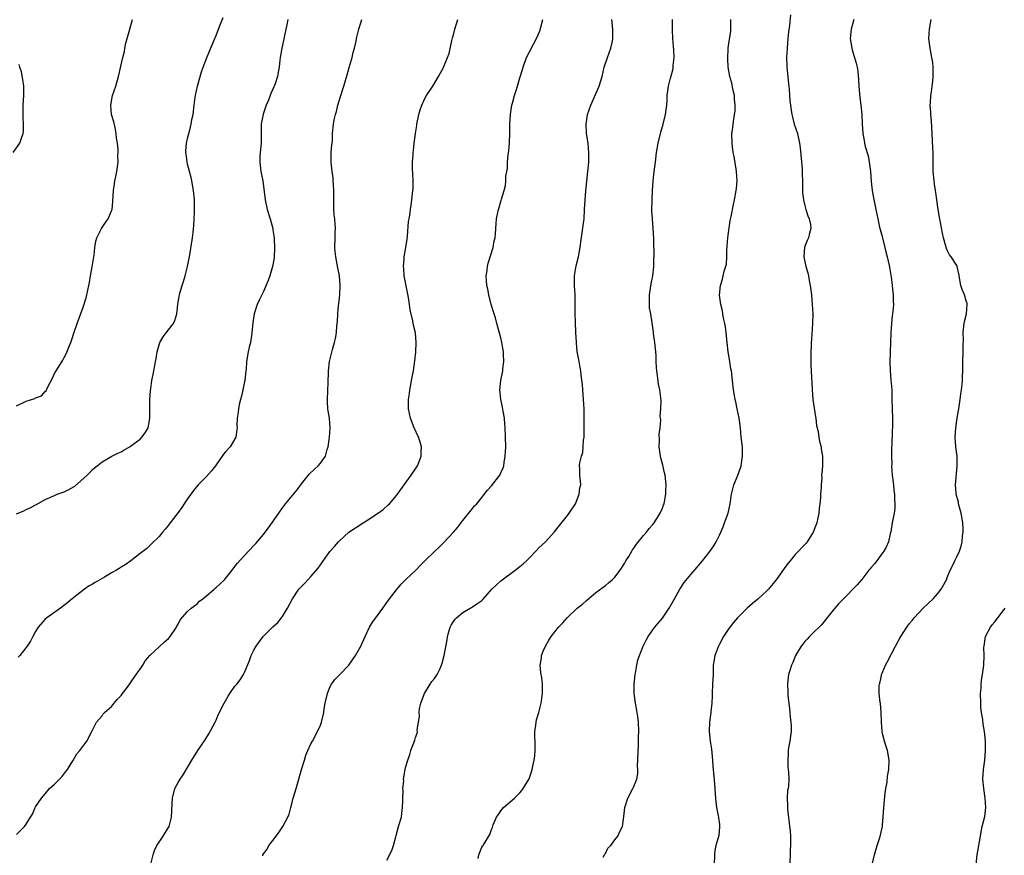
# Model space of a CAD drawing. Units: inches. Extents: x 2619000 to 2622000, y 1479000 to 1482000.
# Drawn here: x 2619494 to 2619701, y 1480729 to 1480905 of the extents above; entities that cross this region are included whole.
import ezdxf

# ---------------------------------------------------------------- set-up
doc = ezdxf.new("R2010")
doc.units = ezdxf.units.IN
doc.header["$MEASUREMENT"] = 0
doc.layers.add('LD26191479_10ft', color=91, linetype='Continuous')

msp = doc.modelspace()

# ---------------------------------------------------------------- linework, layer by layer
at = {"layer": 'LD26191479_10ft'}
for points, elevation in [([(2619493, 1480800.86), (2619494.5, 1480801.5), (2619495, 1480801.78), (2619495.89, 1480802.11), (2619497, 1480802.76), (2619497.17, 1480802.83), (2619499, 1480803.9), (2619500.52, 1480804.52), (2619501, 1480804.76), (2619501.58, 1480805), (2619503, 1480805.49), (2619504, 1480806), (2619505.26, 1480806.74), (2619507.9, 1480809), (2619508.45, 1480809.55), (2619509, 1480810.2), (2619509.94, 1480811), (2619511, 1480811.81), (2619513.09, 1480813), (2619514.36, 1480813.64), (2619515, 1480813.93), (2619515.66, 1480814.34), (2619516.82, 1480815), (2619517, 1480815.11), (2619519, 1480816.59), (2619519.41, 1480817), (2619520.06, 1480817.94), (2619520.7, 1480819), (2619521, 1480820.55), (2619521.06, 1480821), (2619521.05, 1480823), (2619521.09, 1480825), (2619521.22, 1480826.78), (2619521.3, 1480827.3), (2619521.52, 1480829), (2619521.74, 1480830.26), (2619521.91, 1480831), (2619522.14, 1480832.14), (2619522.29, 1480833), (2619522.38, 1480833.62), (2619522.63, 1480835), (2619523, 1480836.51), (2619523.18, 1480837), (2619523.84, 1480838.16), (2619524.53, 1480839), (2619525, 1480839.64), (2619526.06, 1480841), (2619526.36, 1480841.64), (2619526.76, 1480843), (2619526.97, 1480844.97), (2619527.27, 1480846.73), (2619527.3, 1480847), (2619527.39, 1480847.39), (2619527.87, 1480849), (2619528.15, 1480849.85), (2619528.48, 1480851), (2619529.01, 1480853), (2619529.46, 1480855.46), (2619530.03, 1480859), (2619530.16, 1480860.16), (2619530.36, 1480861.64), (2619530.42, 1480863), (2619530.46, 1480864.46), (2619530.5, 1480865), (2619530.47, 1480867), (2619530.27, 1480869), (2619529.93, 1480871), (2619529.76, 1480871.76), (2619529.43, 1480873), (2619529, 1480874.57), (2619528.9, 1480875), (2619528.73, 1480876.73), (2619528.68, 1480877), (2619528.66, 1480877.34), (2619528.81, 1480879), (2619529, 1480879.95), (2619529.26, 1480881), (2619529.65, 1480882.35), (2619529.79, 1480883), (2619529.93, 1480883.93), (2619530.16, 1480885), (2619530.4, 1480887), (2619530.63, 1480888.63), (2619530.67, 1480889), (2619531.12, 1480891), (2619531.97, 1480894.03), (2619532.31, 1480895), (2619533, 1480896.81), (2619533.65, 1480898.35), (2619534.51, 1480900.51), (2619535, 1480901.64), (2619535.52, 1480903), (2619535.91, 1480903.91), (2619536.54, 1480905.46)], 9540), ([(2619493, 1480733.35), (2619494.65, 1480735), (2619495, 1480735.48), (2619495.93, 1480737), (2619496.37, 1480737.63), (2619496.94, 1480739), (2619497, 1480739.12), (2619498.22, 1480741), (2619499, 1480741.91), (2619499.97, 1480743), (2619501, 1480743.93), (2619502.52, 1480745.48), (2619503.41, 1480746.59), (2619503.72, 1480747), (2619504.84, 1480748.84), (2619505.7, 1480750.3), (2619506.34, 1480751), (2619507.8, 1480753), (2619508.88, 1480755), (2619509.86, 1480757), (2619511, 1480758.3), (2619511.27, 1480758.73), (2619511.54, 1480759), (2619513, 1480760.31), (2619513.56, 1480761), (2619514.22, 1480761.78), (2619515, 1480762.59), (2619515.17, 1480762.83), (2619515.32, 1480763), (2619516.34, 1480764.34), (2619517, 1480765.24), (2619518.16, 1480767), (2619519, 1480768.16), (2619519.58, 1480769), (2619520.11, 1480769.89), (2619521.07, 1480771), (2619523, 1480772.86), (2619524.12, 1480773.88), (2619525, 1480774.63), (2619525.35, 1480775), (2619526.7, 1480777), (2619526.78, 1480777.22), (2619527, 1480777.64), (2619527.43, 1480778.57), (2619529, 1480780.32), (2619529.77, 1480781), (2619531, 1480781.94), (2619531.53, 1480782.47), (2619532.24, 1480783), (2619533, 1480783.59), (2619534.58, 1480785), (2619534.81, 1480785.19), (2619535, 1480785.33), (2619535.85, 1480786.15), (2619536.77, 1480787), (2619537, 1480787.23), (2619538.38, 1480789), (2619539, 1480789.76), (2619539.52, 1480790.48), (2619541, 1480792.13), (2619543, 1480794.18), (2619543.39, 1480794.61), (2619545, 1480796.53), (2619545.34, 1480797), (2619546.07, 1480797.93), (2619548.21, 1480801), (2619549, 1480802.17), (2619549.67, 1480803), (2619552.09, 1480805.91), (2619553, 1480807.18), (2619554.7, 1480809.3), (2619555.72, 1480810.28), (2619556.51, 1480811), (2619557, 1480811.58), (2619558.03, 1480813), (2619558.4, 1480814.4), (2619558.61, 1480815), (2619558.89, 1480817), (2619559.05, 1480819), (2619558.89, 1480821), (2619558.6, 1480822.6), (2619558.55, 1480823), (2619558.46, 1480824.46), (2619558.45, 1480825), (2619558.65, 1480828.65), (2619558.68, 1480830.68), (2619558.67, 1480831), (2619558.87, 1480833), (2619559.51, 1480835.51), (2619559.96, 1480837), (2619560.17, 1480837.83), (2619560.37, 1480839), (2619560.47, 1480840.47), (2619560.61, 1480841.39), (2619560.64, 1480843), (2619560.8, 1480844.8), (2619560.86, 1480845.14), (2619561.08, 1480847), (2619561.17, 1480849), (2619560.99, 1480851), (2619560.69, 1480852.69), (2619560.5, 1480853.5), (2619560.22, 1480855), (2619560.13, 1480856.13), (2619560.05, 1480857), (2619560.12, 1480859), (2619560.12, 1480860.12), (2619560.16, 1480861), (2619560.12, 1480861.88), (2619560, 1480863), (2619559.9, 1480863.9), (2619559.82, 1480865), (2619559.81, 1480866.19), (2619559.78, 1480867), (2619559.8, 1480869), (2619559.72, 1480870.28), (2619559.7, 1480871), (2619559.64, 1480871.64), (2619559.43, 1480873), (2619559.22, 1480875), (2619559.25, 1480875.25), (2619559.26, 1480877), (2619559.36, 1480878.64), (2619559.43, 1480879), (2619559.5, 1480879.5), (2619559.55, 1480881), (2619559.76, 1480883), (2619559.91, 1480883.91), (2619560.16, 1480885), (2619560.35, 1480885.65), (2619560.65, 1480887), (2619561.26, 1480889), (2619561.68, 1480890.32), (2619561.93, 1480891), (2619562.65, 1480893.35), (2619563.06, 1480894.94), (2619563.66, 1480897), (2619563.92, 1480898.08), (2619564.19, 1480899), (2619564.49, 1480900.49), (2619564.58, 1480901), (2619565.08, 1480903), (2619565.7, 1480905)], 9560), ([(2619493, 1480823.62), (2619495, 1480824.58), (2619496.82, 1480825.18), (2619497, 1480825.29), (2619498.23, 1480825.77), (2619499, 1480826.63), (2619499.2, 1480826.8), (2619499.5, 1480827.5), (2619500.56, 1480829.44), (2619501, 1480830.42), (2619501.32, 1480831), (2619501.8, 1480831.8), (2619502.72, 1480833.28), (2619503, 1480833.83), (2619503.44, 1480834.56), (2619503.98, 1480835.98), (2619504.41, 1480837), (2619504.58, 1480837.42), (2619505.13, 1480839.13), (2619505.76, 1480841), (2619507, 1480844.45), (2619507.64, 1480846.36), (2619507.81, 1480847), (2619507.99, 1480847.99), (2619508.24, 1480849), (2619508.37, 1480849.63), (2619508.55, 1480851), (2619508.9, 1480852.9), (2619509.26, 1480855), (2619509.31, 1480855.31), (2619509.47, 1480857), (2619509.69, 1480858.31), (2619509.89, 1480859), (2619510.87, 1480861), (2619511, 1480861.23), (2619511.76, 1480862.24), (2619512.31, 1480863), (2619513, 1480864.68), (2619513.11, 1480865), (2619513.29, 1480866.71), (2619513.42, 1480869), (2619513.6, 1480870.4), (2619513.72, 1480871), (2619513.93, 1480871.93), (2619514.12, 1480873), (2619514.38, 1480875), (2619514.36, 1480876.36), (2619514.38, 1480877), (2619514.38, 1480877.62), (2619514.24, 1480879), (2619514.04, 1480880.04), (2619513.99, 1480881), (2619513.74, 1480882.26), (2619513.45, 1480883.45), (2619513.02, 1480885), (2619512.82, 1480887), (2619513.23, 1480889), (2619513.91, 1480891), (2619514.47, 1480893), (2619515.41, 1480897), (2619515.7, 1480898.3), (2619515.82, 1480899), (2619516.03, 1480900.03), (2619516.26, 1480901), (2619516.83, 1480903), (2619517.39, 1480905)], 9530), ([(2619550.15, 1480905), (2619549.92, 1480903.92), (2619549.71, 1480903), (2619549, 1480899.62), (2619548.85, 1480899), (2619548.61, 1480897.39), (2619548.52, 1480897), (2619548.44, 1480896.44), (2619548.33, 1480895), (2619548.1, 1480893.9), (2619547.95, 1480893), (2619547.45, 1480891.45), (2619547.27, 1480891), (2619547.17, 1480890.83), (2619547, 1480890.37), (2619546.56, 1480889.44), (2619546.42, 1480889), (2619546.05, 1480888.05), (2619545.59, 1480887), (2619544.93, 1480885.07), (2619544.54, 1480883), (2619544.54, 1480879), (2619544.32, 1480877), (2619544.26, 1480876.26), (2619544.2, 1480875), (2619544.39, 1480873.61), (2619544.45, 1480873), (2619544.85, 1480871), (2619545.38, 1480867), (2619545.81, 1480865), (2619546.41, 1480863), (2619546.96, 1480861), (2619547, 1480860.72), (2619547.22, 1480859), (2619547.23, 1480858.77), (2619547.3, 1480857), (2619547.22, 1480854.78), (2619546.93, 1480853), (2619546.31, 1480851), (2619545.99, 1480850.01), (2619545, 1480847.74), (2619544.64, 1480847), (2619544.08, 1480845.92), (2619543.68, 1480845), (2619543.02, 1480842.98), (2619542.78, 1480841.22), (2619542.56, 1480839), (2619542.45, 1480838.45), (2619542.24, 1480837), (2619541.96, 1480835.96), (2619541.77, 1480835), (2619541.41, 1480833), (2619541.32, 1480831.32), (2619541.27, 1480831), (2619541.06, 1480829.06), (2619540.65, 1480827), (2619540.36, 1480825.64), (2619540.18, 1480825), (2619539.89, 1480823.89), (2619539.72, 1480823), (2619539.67, 1480822.33), (2619539.45, 1480821), (2619539.4, 1480819.4), (2619539.43, 1480819), (2619539.42, 1480818.58), (2619539.17, 1480817), (2619539, 1480816.7), (2619537.99, 1480815), (2619537, 1480813.96), (2619536.57, 1480813.43), (2619536.32, 1480813), (2619535, 1480811.18), (2619534.88, 1480811), (2619534.07, 1480809.93), (2619533, 1480808.73), (2619531.27, 1480807), (2619530.24, 1480805.76), (2619529, 1480804.01), (2619528.33, 1480803), (2619527.79, 1480802.21), (2619527, 1480801.14), (2619525.36, 1480799), (2619525, 1480798.49), (2619524.32, 1480797.68), (2619523.72, 1480797), (2619523, 1480796.07), (2619521.45, 1480794.55), (2619521, 1480794.1), (2619520.4, 1480793.6), (2619519, 1480792.49), (2619517.03, 1480791), (2619515.85, 1480790.15), (2619515, 1480789.66), (2619514.62, 1480789.38), (2619514.05, 1480789), (2619513, 1480788.42), (2619511.55, 1480787.55), (2619509.58, 1480786.42), (2619509, 1480786.03), (2619508.32, 1480785.68), (2619507.34, 1480785), (2619504.74, 1480783), (2619503.82, 1480782.18), (2619502.22, 1480781), (2619499.35, 1480779), (2619499, 1480778.71), (2619497.55, 1480777), (2619497, 1480776.11), (2619496.4, 1480775), (2619495.94, 1480774.06), (2619495.21, 1480773), (2619493.71, 1480771), (2619493.34, 1480770.66)], 9550), ([(2619521.35, 1480727.35), (2619521.76, 1480729), (2619522.05, 1480729.95), (2619522.57, 1480731), (2619523, 1480731.7), (2619523.87, 1480733), (2619524.32, 1480733.68), (2619525, 1480734.77), (2619525.11, 1480735), (2619525.65, 1480737), (2619525.69, 1480738.31), (2619525.79, 1480739.79), (2619525.82, 1480741), (2619526.36, 1480743), (2619527, 1480744.24), (2619527.43, 1480745), (2619528.08, 1480745.92), (2619529, 1480747.43), (2619529.9, 1480749), (2619531.19, 1480751), (2619532.74, 1480753.26), (2619533.5, 1480754.5), (2619534.8, 1480757), (2619535, 1480757.42), (2619535.49, 1480758.51), (2619536.73, 1480761), (2619537.56, 1480762.44), (2619537.92, 1480763), (2619539, 1480764.54), (2619539.37, 1480765), (2619540.07, 1480765.93), (2619540.77, 1480767), (2619541, 1480767.47), (2619542.02, 1480769.98), (2619542.38, 1480771), (2619543, 1480772.16), (2619543.48, 1480773), (2619544.95, 1480775), (2619547, 1480777.08), (2619547.99, 1480778.01), (2619548.82, 1480779), (2619549, 1480779.24), (2619550.08, 1480781), (2619551.09, 1480783), (2619552.47, 1480785), (2619553, 1480785.59), (2619553.72, 1480786.28), (2619555, 1480787.64), (2619556.54, 1480789.46), (2619557, 1480790.14), (2619559, 1480792.93), (2619559.99, 1480794.01), (2619560.81, 1480795), (2619561, 1480795.19), (2619563, 1480797.01), (2619566.02, 1480799), (2619567, 1480799.58), (2619569, 1480800.95), (2619570.18, 1480801.82), (2619571.26, 1480802.74), (2619571.54, 1480803), (2619573, 1480804.72), (2619573.21, 1480805), (2619574.61, 1480807), (2619575, 1480807.48), (2619576.08, 1480809), (2619577, 1480810.36), (2619577.4, 1480811), (2619577.71, 1480811.71), (2619578.21, 1480813), (2619578.19, 1480813.81), (2619578.28, 1480815), (2619577.99, 1480815.99), (2619577.64, 1480817), (2619576.73, 1480819), (2619575.95, 1480821), (2619575.54, 1480823), (2619575.53, 1480823.53), (2619575.56, 1480825), (2619575.75, 1480826.26), (2619575.84, 1480827), (2619576.05, 1480828.05), (2619576.2, 1480829), (2619576.3, 1480829.7), (2619576.57, 1480831), (2619576.88, 1480833.12), (2619577.06, 1480834.94), (2619577.16, 1480837), (2619577, 1480839), (2619576.6, 1480840.6), (2619576.48, 1480841.52), (2619575.89, 1480843.89), (2619575.78, 1480845), (2619575.53, 1480846.47), (2619574.64, 1480851), (2619574.54, 1480852.54), (2619574.46, 1480853), (2619574.62, 1480854.62), (2619574.64, 1480855), (2619575.01, 1480857), (2619575.24, 1480858.76), (2619575.36, 1480859.36), (2619575.56, 1480862.44), (2619575.67, 1480863), (2619575.81, 1480863.81), (2619575.95, 1480865), (2619576.1, 1480865.9), (2619576.24, 1480867), (2619576.36, 1480868.36), (2619576.46, 1480869), (2619576.49, 1480869.51), (2619576.5, 1480871), (2619576.46, 1480872.46), (2619576.37, 1480873.63), (2619576.41, 1480875), (2619576.53, 1480876.53), (2619576.52, 1480877), (2619576.58, 1480877.42), (2619576.72, 1480879), (2619576.99, 1480880.99), (2619577.28, 1480882.72), (2619577.3, 1480883), (2619577.71, 1480885), (2619578.01, 1480885.99), (2619578.36, 1480887), (2619579, 1480888.38), (2619579.34, 1480889), (2619580.69, 1480891), (2619581.89, 1480893), (2619582.9, 1480894.9), (2619583, 1480895.11), (2619583.76, 1480897), (2619584.11, 1480897.89), (2619584.63, 1480900.63), (2619584.82, 1480901.18), (2619585, 1480901.8), (2619585.29, 1480903), (2619585.94, 1480905)], 9570), ([(2619544.83, 1480728.83), (2619544.83, 1480729), (2619545, 1480729.27), (2619545.75, 1480730.25), (2619546.1, 1480731), (2619547, 1480732.08), (2619547.67, 1480733), (2619548.25, 1480733.75), (2619549.09, 1480735), (2619550.11, 1480737), (2619550.4, 1480737.6), (2619550.74, 1480739), (2619551, 1480739.81), (2619551.28, 1480741), (2619551.89, 1480743), (2619552.46, 1480745), (2619552.99, 1480747), (2619553.61, 1480749), (2619553.95, 1480750.05), (2619554.36, 1480751), (2619555, 1480752.41), (2619555.29, 1480753), (2619556.37, 1480755), (2619557, 1480756.38), (2619557.23, 1480757), (2619557.28, 1480757.28), (2619557.68, 1480759), (2619557.79, 1480759.79), (2619558.01, 1480761), (2619558.47, 1480763), (2619559, 1480764.38), (2619559.32, 1480765), (2619560.06, 1480765.94), (2619561.05, 1480767), (2619563, 1480769.01), (2619564.36, 1480771), (2619565.47, 1480773), (2619566.39, 1480775), (2619567.34, 1480777), (2619567.98, 1480778.02), (2619568.64, 1480779), (2619569, 1480779.45), (2619570.13, 1480781), (2619570.49, 1480781.51), (2619571, 1480782.18), (2619571.56, 1480783), (2619573, 1480784.88), (2619573.97, 1480786.03), (2619575, 1480787.02), (2619577.11, 1480789), (2619578.02, 1480789.98), (2619579, 1480791), (2619581, 1480792.97), (2619582.06, 1480793.94), (2619583, 1480794.87), (2619585, 1480797), (2619585.93, 1480798.07), (2619587, 1480799.45), (2619589, 1480802), (2619589.47, 1480802.53), (2619589.93, 1480803), (2619591, 1480804.33), (2619592.17, 1480805.83), (2619593, 1480806.75), (2619594.74, 1480809), (2619594.84, 1480809.16), (2619595, 1480809.49), (2619595.45, 1480810.55), (2619595.59, 1480811), (2619595.67, 1480811.67), (2619595.92, 1480813), (2619595.99, 1480814.01), (2619596.01, 1480815), (2619595.97, 1480817), (2619595.89, 1480819), (2619595.83, 1480819.83), (2619595.73, 1480821), (2619595.47, 1480822.53), (2619595.35, 1480823.35), (2619594.99, 1480825.01), (2619594.77, 1480827), (2619595, 1480829), (2619595.4, 1480831), (2619595.42, 1480831.42), (2619595.6, 1480833), (2619595.56, 1480834.44), (2619595.53, 1480835), (2619595.22, 1480837), (2619595, 1480837.96), (2619594.14, 1480841), (2619593.84, 1480842.16), (2619593.6, 1480843), (2619592.98, 1480844.98), (2619592.44, 1480847), (2619592.22, 1480848.22), (2619592.06, 1480849), (2619591.95, 1480850.05), (2619591.93, 1480851), (2619592.11, 1480852.11), (2619592.16, 1480853), (2619592.33, 1480853.67), (2619593.35, 1480857), (2619593.59, 1480858.41), (2619593.76, 1480859), (2619593.87, 1480859.87), (2619593.98, 1480862.02), (2619594.09, 1480863), (2619594.38, 1480864.38), (2619594.49, 1480865), (2619594.6, 1480865.4), (2619595, 1480866.71), (2619595.08, 1480866.92), (2619595.14, 1480867.14), (2619595.7, 1480869), (2619595.98, 1480870.02), (2619596.04, 1480871), (2619596.05, 1480872.05), (2619596.37, 1480873.63), (2619596.4, 1480875), (2619596.53, 1480876.53), (2619596.66, 1480877.34), (2619596.8, 1480879), (2619596.87, 1480881.13), (2619596.88, 1480883), (2619596.99, 1480885), (2619597.3, 1480887), (2619597.43, 1480887.43), (2619597.83, 1480889), (2619598.11, 1480889.89), (2619598.49, 1480891), (2619599, 1480892.75), (2619599.54, 1480894.46), (2619599.68, 1480895), (2619600.4, 1480897), (2619601, 1480898.22), (2619601.86, 1480899.86), (2619602.67, 1480901.33), (2619603.25, 1480902.75), (2619603.39, 1480903.39), (2619603.81, 1480905)], 9580), ([(2619571, 1480727.93), (2619572.02, 1480729.98), (2619572.35, 1480731), (2619572.84, 1480732.84), (2619572.92, 1480733.08), (2619573.45, 1480735), (2619574.04, 1480737), (2619574.17, 1480737.83), (2619574.31, 1480739), (2619574.35, 1480740.35), (2619574.34, 1480741), (2619574.42, 1480742.42), (2619574.36, 1480743), (2619574.53, 1480744.53), (2619574.5, 1480745), (2619574.83, 1480747), (2619575, 1480747.65), (2619575.42, 1480749), (2619575.84, 1480750.16), (2619576.06, 1480751), (2619576.84, 1480753.16), (2619577, 1480753.72), (2619577.35, 1480754.65), (2619577.42, 1480755), (2619577.37, 1480755.37), (2619577.63, 1480757), (2619577.84, 1480758.16), (2619577.77, 1480759), (2619577.86, 1480759.86), (2619578.13, 1480761), (2619578.9, 1480763), (2619580.13, 1480765), (2619580.45, 1480765.55), (2619581, 1480766.19), (2619581.59, 1480767), (2619582.13, 1480768.13), (2619582.52, 1480769), (2619582.61, 1480769.39), (2619583.04, 1480771.04), (2619583.69, 1480774.31), (2619583.76, 1480775), (2619584.01, 1480776.01), (2619584.31, 1480777), (2619584.55, 1480777.45), (2619585, 1480778.19), (2619585.35, 1480778.65), (2619585.64, 1480779), (2619587, 1480780.08), (2619588.51, 1480781), (2619588.83, 1480781.17), (2619589, 1480781.27), (2619589.93, 1480781.93), (2619591, 1480782.64), (2619591.19, 1480782.81), (2619593.12, 1480785), (2619594.08, 1480785.92), (2619595, 1480786.78), (2619595.27, 1480787), (2619598.01, 1480789), (2619599, 1480789.8), (2619599.69, 1480790.31), (2619600.39, 1480791), (2619601, 1480791.64), (2619602.38, 1480793), (2619603, 1480793.68), (2619604.42, 1480795), (2619606.2, 1480797), (2619609, 1480800.55), (2619609.38, 1480801), (2619610.72, 1480803), (2619611.5, 1480805), (2619611.65, 1480806.35), (2619611.82, 1480807), (2619611.78, 1480807.78), (2619611.65, 1480809), (2619611.62, 1480810.38), (2619611.57, 1480811), (2619611.63, 1480811.63), (2619611.96, 1480813), (2619612.22, 1480813.78), (2619612.34, 1480815), (2619612.39, 1480816.39), (2619612.5, 1480817), (2619612.53, 1480817.47), (2619612.51, 1480823), (2619612.41, 1480825), (2619612.22, 1480827), (2619612.15, 1480828.15), (2619611.9, 1480830.1), (2619611.83, 1480831), (2619611.71, 1480831.71), (2619611.47, 1480833), (2619611.07, 1480835.07), (2619610.89, 1480836.89), (2619610.89, 1480837.11), (2619610.81, 1480839), (2619610.68, 1480841.32), (2619610.61, 1480843), (2619610.65, 1480844.65), (2619610.63, 1480845.37), (2619610.65, 1480847), (2619610.5, 1480849), (2619610.49, 1480851), (2619610.85, 1480853.15), (2619611.33, 1480855), (2619611.41, 1480855.41), (2619611.69, 1480857), (2619611.83, 1480858.17), (2619612.11, 1480860.11), (2619612.35, 1480861.65), (2619612.5, 1480863), (2619612.63, 1480865), (2619612.74, 1480867), (2619612.91, 1480868.91), (2619613.34, 1480873), (2619613.5, 1480875), (2619613.54, 1480877), (2619613.35, 1480879), (2619613.03, 1480881), (2619612.93, 1480883), (2619613.27, 1480885), (2619613.97, 1480887), (2619615.72, 1480891), (2619616.29, 1480893), (2619616.74, 1480895), (2619617.42, 1480897), (2619618.17, 1480899), (2619618.49, 1480900.49), (2619618.58, 1480901), (2619618.56, 1480901.44), (2619618.55, 1480903), (2619618.34, 1480905)], 9590), ([(2619590.24, 1480728.24), (2619590.35, 1480729), (2619591, 1480730.62), (2619591.14, 1480730.86), (2619591.26, 1480731), (2619591.71, 1480731.71), (2619592.48, 1480733), (2619592.65, 1480733.35), (2619593, 1480734.35), (2619593.2, 1480734.8), (2619593.36, 1480735.36), (2619594.05, 1480737), (2619594.49, 1480737.51), (2619595, 1480738.31), (2619595.53, 1480739), (2619597.88, 1480741), (2619599, 1480742.12), (2619599.4, 1480742.6), (2619599.68, 1480743), (2619600.93, 1480745.07), (2619601.47, 1480746.53), (2619601.59, 1480747), (2619601.72, 1480747.72), (2619602, 1480749), (2619602.11, 1480749.89), (2619602.21, 1480751), (2619602.2, 1480753), (2619602.17, 1480753.83), (2619602.17, 1480755), (2619602.38, 1480756.38), (2619602.42, 1480757), (2619602.52, 1480757.48), (2619602.96, 1480759), (2619603.48, 1480761), (2619603.76, 1480763), (2619603.75, 1480763.75), (2619603.76, 1480765), (2619603.59, 1480766.41), (2619603.39, 1480767.39), (2619603.24, 1480769), (2619603.52, 1480770.48), (2619603.55, 1480771), (2619603.92, 1480771.92), (2619604.39, 1480773), (2619605, 1480774.1), (2619605.58, 1480775), (2619607.1, 1480777), (2619608.06, 1480777.94), (2619608.94, 1480779), (2619611.08, 1480781), (2619612.16, 1480781.84), (2619613, 1480782.62), (2619615, 1480784.27), (2619616.54, 1480785.46), (2619617, 1480785.79), (2619617.67, 1480786.33), (2619618.43, 1480787), (2619619, 1480787.55), (2619620.09, 1480789), (2619621, 1480790.41), (2619621.34, 1480791), (2619621.92, 1480791.92), (2619622.57, 1480793), (2619622.72, 1480793.28), (2619623, 1480793.65), (2619623.54, 1480794.46), (2619625, 1480796.28), (2619625.63, 1480797), (2619626.23, 1480797.77), (2619627, 1480798.64), (2619627.28, 1480799), (2619628.53, 1480801), (2619629, 1480802.05), (2619629.26, 1480802.74), (2619629.35, 1480803), (2619629.42, 1480803.42), (2619629.76, 1480805), (2619629.75, 1480805.75), (2619629.81, 1480807), (2619629.57, 1480809), (2619629.48, 1480809.48), (2619629.1, 1480811.1), (2619628.68, 1480812.68), (2619628.6, 1480813), (2619628.33, 1480815), (2619628.4, 1480816.4), (2619628.35, 1480817.65), (2619628.52, 1480819), (2619628.66, 1480820.66), (2619628.61, 1480821), (2619628.57, 1480821.43), (2619628.71, 1480823), (2619628.72, 1480824.72), (2619628.69, 1480825.31), (2619628.44, 1480827), (2619628.18, 1480828.18), (2619627.95, 1480830.05), (2619627.81, 1480831), (2619627.74, 1480831.74), (2619627.68, 1480833), (2619627.67, 1480834.33), (2619627.43, 1480837), (2619627.16, 1480838.84), (2619627.13, 1480839.13), (2619626.86, 1480841.14), (2619626.55, 1480843), (2619626.29, 1480844.29), (2619626.27, 1480845), (2619626.32, 1480845.68), (2619626.3, 1480847), (2619626.67, 1480849.33), (2619626.99, 1480851), (2619627.19, 1480853), (2619627.22, 1480854.78), (2619627.25, 1480855), (2619627.18, 1480858.82), (2619627.09, 1480861), (2619626.91, 1480863), (2619626.81, 1480864.81), (2619626.86, 1480867), (2619626.94, 1480868.94), (2619627.05, 1480871), (2619627.29, 1480873), (2619627.49, 1480874.51), (2619627.56, 1480875), (2619627.8, 1480877), (2619628.11, 1480879), (2619628.59, 1480881), (2619628.7, 1480881.3), (2619629, 1480882.46), (2619629.17, 1480883), (2619629.69, 1480885), (2619629.94, 1480887), (2619629.99, 1480887.99), (2619630.01, 1480889), (2619630.26, 1480891), (2619630.7, 1480892.7), (2619631, 1480893.68), (2619631.28, 1480894.72), (2619631.31, 1480895.31), (2619631.5, 1480897), (2619631.42, 1480898.58), (2619631.37, 1480899.37), (2619631.21, 1480901), (2619631.15, 1480902.85), (2619631.16, 1480903.16), (2619631.17, 1480905)], 9600), ([(2619616.52, 1480728.52), (2619616.81, 1480729), (2619616.86, 1480729.14), (2619617, 1480729.32), (2619617.55, 1480730.45), (2619618.14, 1480731), (2619619, 1480732.17), (2619619.65, 1480733), (2619620.06, 1480733.94), (2619620.59, 1480735), (2619620.92, 1480737.08), (2619621.08, 1480739), (2619621.7, 1480741), (2619622.81, 1480743), (2619623, 1480743.42), (2619623.65, 1480745), (2619623.83, 1480746.17), (2619623.84, 1480747), (2619623.8, 1480747.8), (2619623.82, 1480749), (2619623.88, 1480751), (2619623.96, 1480751.95), (2619624.01, 1480753), (2619624.01, 1480753.99), (2619624.04, 1480755), (2619623.95, 1480757), (2619623.84, 1480758.16), (2619623.73, 1480759), (2619623.37, 1480761), (2619623.06, 1480763), (2619623.04, 1480765), (2619623.27, 1480767), (2619623.34, 1480767.34), (2619623.62, 1480769), (2619623.87, 1480770.13), (2619624.17, 1480771), (2619624.96, 1480773), (2619625.63, 1480774.37), (2619625.99, 1480775), (2619627, 1480776.46), (2619627.39, 1480777), (2619628.14, 1480777.86), (2619629, 1480778.92), (2619630.42, 1480781), (2619631, 1480781.98), (2619631.54, 1480783), (2619632.66, 1480785), (2619632.79, 1480785.21), (2619633.61, 1480786.39), (2619635, 1480788.09), (2619636.36, 1480789.64), (2619637, 1480790.45), (2619637.46, 1480791), (2619639, 1480792.96), (2619639.86, 1480794.14), (2619640.33, 1480795), (2619641, 1480796.37), (2619641.83, 1480798.17), (2619642.12, 1480799), (2619642.85, 1480801), (2619643.3, 1480803), (2619643.58, 1480805), (2619643.84, 1480806.16), (2619644.07, 1480807), (2619644.8, 1480808.8), (2619645.45, 1480810.55), (2619645.59, 1480811), (2619645.91, 1480813), (2619645.9, 1480813.9), (2619645.85, 1480815), (2619645.63, 1480817), (2619645.45, 1480819), (2619645.2, 1480821), (2619644.78, 1480823), (2619644.45, 1480824.45), (2619644.31, 1480825), (2619644.16, 1480825.84), (2619643.99, 1480827), (2619643.79, 1480829), (2619643.53, 1480831), (2619643.44, 1480831.44), (2619643.18, 1480833), (2619642.85, 1480835), (2619642.64, 1480837), (2619642.47, 1480839), (2619642.3, 1480840.3), (2619642.18, 1480841), (2619641.91, 1480842.09), (2619641.74, 1480843), (2619641.68, 1480843.68), (2619641.29, 1480845), (2619641.05, 1480846.95), (2619641.25, 1480849), (2619641.66, 1480850.34), (2619641.82, 1480851), (2619642, 1480852), (2619642.52, 1480853.48), (2619642.56, 1480855), (2619642.56, 1480856.56), (2619642.62, 1480857), (2619642.66, 1480857.34), (2619642.77, 1480859), (2619643.31, 1480862.69), (2619643.51, 1480863.51), (2619643.95, 1480866.05), (2619644.18, 1480867), (2619644.55, 1480869), (2619644.6, 1480869.4), (2619644.73, 1480871), (2619644.63, 1480873), (2619644.54, 1480873.46), (2619644.14, 1480876.14), (2619643.94, 1480877), (2619643.77, 1480878.23), (2619643.69, 1480879), (2619643.66, 1480881), (2619643.83, 1480882.17), (2619643.9, 1480883), (2619644.02, 1480884.02), (2619644.22, 1480885), (2619644.31, 1480885.69), (2619644.34, 1480887), (2619644.21, 1480888.21), (2619644.17, 1480889), (2619643.93, 1480890.07), (2619643.63, 1480891.63), (2619643.2, 1480893), (2619642.83, 1480895), (2619642.76, 1480896.76), (2619642.88, 1480899), (2619643, 1480899.96), (2619643.4, 1480902.6), (2619643.45, 1480903), (2619643.42, 1480905)], 9610), ([(2619656.02, 1480905.98), (2619655.75, 1480903.75), (2619655.56, 1480902.44), (2619655.41, 1480901), (2619655.25, 1480899), (2619655.16, 1480897), (2619655.21, 1480895.21), (2619655.22, 1480895), (2619655.56, 1480891.56), (2619655.64, 1480891), (2619655.72, 1480890.28), (2619655.88, 1480887.88), (2619655.96, 1480887), (2619656.1, 1480885.9), (2619656.24, 1480885), (2619656.44, 1480884.44), (2619656.79, 1480883), (2619657.43, 1480881), (2619657.87, 1480879), (2619658.01, 1480877.99), (2619658.43, 1480873.57), (2619658.46, 1480873), (2619658.42, 1480872.42), (2619658.49, 1480871), (2619658.53, 1480869.47), (2619658.49, 1480869), (2619658.52, 1480868.52), (2619658.71, 1480867), (2619659, 1480865.84), (2619659.25, 1480865), (2619659.67, 1480863.67), (2619659.95, 1480863), (2619660.18, 1480861.82), (2619660.27, 1480861), (2619660, 1480860), (2619659.76, 1480859), (2619659.52, 1480858.48), (2619658.93, 1480857.07), (2619658.78, 1480855), (2619659.24, 1480853), (2619659.65, 1480851.65), (2619659.79, 1480851), (2619659.95, 1480850.05), (2619660.15, 1480849), (2619660.39, 1480847), (2619660.58, 1480845), (2619660.68, 1480843), (2619660.64, 1480841), (2619660.42, 1480837.58), (2619660.36, 1480837), (2619660.32, 1480836.32), (2619660.25, 1480835), (2619660.25, 1480833.75), (2619660.25, 1480833), (2619660.3, 1480832.3), (2619660.41, 1480829.59), (2619660.5, 1480828.5), (2619660.54, 1480827), (2619660.7, 1480825), (2619661.28, 1480821.28), (2619661.34, 1480821), (2619661.49, 1480819.49), (2619661.8, 1480818.2), (2619661.97, 1480817), (2619662.12, 1480816.12), (2619662.45, 1480815), (2619662.48, 1480814.48), (2619662.73, 1480813), (2619662.72, 1480812.72), (2619662.7, 1480811), (2619662.57, 1480809.43), (2619662.55, 1480809), (2619662.56, 1480808.56), (2619662.43, 1480807), (2619662.46, 1480806.46), (2619662.33, 1480805), (2619662.33, 1480804.33), (2619662.17, 1480803), (2619661.99, 1480802.01), (2619661.93, 1480801), (2619661.7, 1480799.7), (2619661.53, 1480799), (2619661, 1480797.56), (2619660.83, 1480797.17), (2619660.78, 1480797), (2619659.5, 1480795), (2619659.28, 1480794.72), (2619657, 1480792.31), (2619655.9, 1480791), (2619655.53, 1480790.47), (2619655, 1480789.83), (2619652.95, 1480787), (2619651.33, 1480785), (2619651, 1480784.63), (2619649.08, 1480782.92), (2619647.99, 1480782.01), (2619646.85, 1480781), (2619644.84, 1480779), (2619643.99, 1480778.01), (2619643.18, 1480777), (2619643, 1480776.75), (2619641.91, 1480775), (2619641, 1480773.41), (2619640.8, 1480773), (2619640.04, 1480771), (2619639.91, 1480770.09), (2619639.72, 1480769), (2619639.68, 1480767), (2619639.58, 1480765), (2619639.46, 1480763), (2619639.47, 1480762.53), (2619639.39, 1480761), (2619639.22, 1480759.22), (2619639.21, 1480759), (2619638.92, 1480757), (2619638.86, 1480755), (2619639.08, 1480753), (2619639.33, 1480751.33), (2619639.57, 1480749), (2619639.65, 1480747.65), (2619639.73, 1480747), (2619640, 1480744), (2619640.13, 1480741.87), (2619640.19, 1480741), (2619640.27, 1480740.27), (2619640.42, 1480739), (2619640.78, 1480737.22), (2619640.81, 1480737), (2619640.81, 1480736.81), (2619641, 1480735.45), (2619641.05, 1480734.95), (2619640.86, 1480733.14), (2619640.26, 1480731), (2619640.08, 1480729.92), (2619639.97, 1480729), (2619639.93, 1480727)], 9620), ([(2619669.3, 1480905), (2619668.78, 1480903), (2619668.58, 1480901), (2619668.88, 1480899), (2619669, 1480898.64), (2619669.83, 1480895.83), (2619670.03, 1480895), (2619670.17, 1480894.17), (2619670.34, 1480892.34), (2619670.38, 1480891), (2619670.61, 1480888.61), (2619670.82, 1480887), (2619670.99, 1480885), (2619671.06, 1480883.06), (2619671.2, 1480881), (2619671.5, 1480879.5), (2619671.57, 1480879), (2619671.74, 1480878.26), (2619672.31, 1480876.31), (2619672.55, 1480875), (2619672.81, 1480873), (2619673, 1480870.87), (2619673.22, 1480869), (2619673.44, 1480867.44), (2619673.93, 1480865), (2619674.35, 1480863), (2619674.76, 1480861.24), (2619675.28, 1480859.28), (2619675.33, 1480859), (2619675.85, 1480857), (2619676.06, 1480856.06), (2619676.36, 1480855), (2619676.79, 1480853.21), (2619676.84, 1480852.84), (2619677, 1480851.98), (2619677.12, 1480851.12), (2619677.21, 1480850.79), (2619677.41, 1480849), (2619677.52, 1480847.52), (2619677.63, 1480847), (2619677.64, 1480845.64), (2619677.67, 1480845), (2619677.55, 1480843.55), (2619677.47, 1480843), (2619677.4, 1480842.6), (2619677.24, 1480841), (2619677.1, 1480839), (2619677.03, 1480837), (2619676.93, 1480832.93), (2619676.95, 1480831), (2619677.1, 1480829.1), (2619677.3, 1480827), (2619677.36, 1480825), (2619677.38, 1480823), (2619677.44, 1480821), (2619677.45, 1480819), (2619677.42, 1480818.58), (2619677.3, 1480815.3), (2619677.28, 1480815), (2619677.27, 1480813.27), (2619677.25, 1480813), (2619677.3, 1480811.3), (2619677.29, 1480811), (2619677.43, 1480809), (2619677.66, 1480807), (2619677.78, 1480805.78), (2619677.9, 1480805), (2619677.91, 1480803.91), (2619677.99, 1480803), (2619677.93, 1480802.07), (2619677.79, 1480801), (2619677.42, 1480799), (2619677.1, 1480797.1), (2619677, 1480796.66), (2619676.6, 1480795), (2619676.12, 1480793.88), (2619675.65, 1480793), (2619675, 1480792.14), (2619674.17, 1480791), (2619673.65, 1480790.35), (2619673, 1480789.6), (2619672.74, 1480789.26), (2619672.51, 1480789), (2619671, 1480787.05), (2619670.06, 1480785.94), (2619667.08, 1480782.92), (2619666.11, 1480781.89), (2619665.33, 1480781), (2619665, 1480780.55), (2619662.52, 1480777.48), (2619662.05, 1480777), (2619661, 1480776.04), (2619659.97, 1480775), (2619659.52, 1480774.48), (2619659, 1480773.97), (2619658.57, 1480773.43), (2619658.2, 1480773), (2619657.01, 1480771), (2619656.47, 1480769.53), (2619656.21, 1480769), (2619655.85, 1480767.85), (2619655.6, 1480767), (2619655.52, 1480766.48), (2619655.34, 1480765), (2619655.42, 1480763.42), (2619655.42, 1480763), (2619655.44, 1480762.56), (2619655.62, 1480761), (2619655.81, 1480759.81), (2619655.86, 1480759), (2619655.94, 1480758.06), (2619656.09, 1480757), (2619656.11, 1480756.11), (2619656.11, 1480755), (2619655.99, 1480754.01), (2619655.84, 1480753), (2619655.59, 1480751.59), (2619655.52, 1480751), (2619655.53, 1480750.47), (2619655.41, 1480749), (2619655.45, 1480747.45), (2619655.52, 1480747), (2619655.57, 1480746.43), (2619655.62, 1480745), (2619655.54, 1480743.54), (2619655.48, 1480743), (2619655.39, 1480742.61), (2619655.29, 1480741), (2619655.36, 1480739.36), (2619655.33, 1480739), (2619655.36, 1480738.64), (2619655.7, 1480735.7), (2619655.81, 1480735), (2619655.94, 1480734.06), (2619656.02, 1480733), (2619656.02, 1480731), (2619655.94, 1480730.06), (2619655.89, 1480729), (2619655.78, 1480726.22)], 9630), ([(2619673.2, 1480727), (2619673.67, 1480729), (2619673.95, 1480730.05), (2619674.27, 1480731), (2619674.88, 1480732.88), (2619675.29, 1480734.71), (2619675.34, 1480735), (2619675.36, 1480735.36), (2619675.51, 1480737), (2619675.64, 1480739), (2619675.91, 1480742.09), (2619676.06, 1480743), (2619676.31, 1480744.31), (2619676.41, 1480745.58), (2619676.69, 1480747), (2619676.78, 1480749), (2619676.41, 1480751), (2619676.05, 1480752.05), (2619675.75, 1480753), (2619675.39, 1480754.61), (2619675.29, 1480755), (2619675.16, 1480757), (2619675.08, 1480759.08), (2619674.91, 1480760.91), (2619674.87, 1480761.13), (2619674.66, 1480763), (2619674.68, 1480764.68), (2619674.71, 1480765), (2619674.79, 1480765.21), (2619675, 1480766.12), (2619675.16, 1480766.84), (2619675.18, 1480767), (2619675.28, 1480767.28), (2619675.99, 1480769), (2619676.35, 1480769.65), (2619678.09, 1480773), (2619679, 1480774.67), (2619679.19, 1480775), (2619680.47, 1480777), (2619681, 1480777.68), (2619681.6, 1480778.4), (2619682.02, 1480779), (2619683.92, 1480781), (2619685, 1480781.99), (2619686.03, 1480783), (2619687, 1480784.12), (2619687.72, 1480785), (2619688.83, 1480787), (2619689, 1480787.46), (2619689.64, 1480789), (2619690.22, 1480790.22), (2619690.56, 1480791), (2619691, 1480791.84), (2619691.55, 1480793), (2619691.94, 1480794.06), (2619692.13, 1480795), (2619692.21, 1480796.21), (2619692.34, 1480797), (2619692.34, 1480797.66), (2619692.27, 1480799), (2619691.93, 1480801), (2619691.49, 1480802.51), (2619691.38, 1480803), (2619691.34, 1480803.34), (2619690.87, 1480805), (2619690.85, 1480805.15), (2619690.74, 1480807), (2619691.1, 1480810.9), (2619691.11, 1480811.11), (2619691.06, 1480813), (2619690.81, 1480815), (2619690.69, 1480817), (2619690.84, 1480819), (2619691.12, 1480821), (2619691.37, 1480822.63), (2619691.41, 1480823), (2619691.7, 1480825), (2619691.83, 1480826.17), (2619691.99, 1480827), (2619692.16, 1480828.16), (2619692.2, 1480829), (2619692.18, 1480829.82), (2619692.26, 1480831), (2619692.3, 1480832.3), (2619692.29, 1480833), (2619692.35, 1480835), (2619692.32, 1480836.32), (2619692.4, 1480837.6), (2619692.35, 1480839), (2619692.5, 1480840.5), (2619692.56, 1480841), (2619692.63, 1480841.37), (2619693.02, 1480843.02), (2619693.19, 1480845), (2619693.17, 1480845.17), (2619693, 1480845.77), (2619692.64, 1480847), (2619692.16, 1480848.16), (2619691.85, 1480849), (2619691.43, 1480851.43), (2619691.09, 1480853), (2619691, 1480853.18), (2619689.83, 1480855), (2619689.46, 1480855.46), (2619689, 1480856.45), (2619688.81, 1480856.81), (2619688.71, 1480857.29), (2619688.22, 1480859), (2619688, 1480860), (2619687.37, 1480863.37), (2619687.09, 1480865), (2619686.79, 1480867), (2619686.59, 1480868.59), (2619686.51, 1480869), (2619686.33, 1480870.33), (2619686.21, 1480871), (2619686.03, 1480873), (2619686.02, 1480877), (2619685.96, 1480877.96), (2619685.85, 1480881), (2619685.7, 1480883.7), (2619685.54, 1480885), (2619685.53, 1480885.53), (2619685.4, 1480887), (2619685.46, 1480887.46), (2619685.55, 1480889), (2619685.72, 1480890.29), (2619685.84, 1480891), (2619685.95, 1480891.95), (2619686.05, 1480893), (2619686.06, 1480894.06), (2619686.04, 1480895), (2619685.95, 1480895.95), (2619685.78, 1480897), (2619685.45, 1480898.55), (2619685.38, 1480899), (2619685.13, 1480901), (2619685.23, 1480903), (2619685.58, 1480905)], 9640), ([(2619492.27, 1480877), (2619493.7, 1480879), (2619494.02, 1480880.02), (2619494.41, 1480881), (2619494.49, 1480881.51), (2619494.49, 1480883), (2619494.39, 1480884.39), (2619494.41, 1480886.41), (2619494.42, 1480887), (2619494.54, 1480889), (2619494.52, 1480889.48), (2619494.52, 1480891), (2619494.35, 1480892.35), (2619494.01, 1480894.01), (2619493.69, 1480895), (2619493.55, 1480895.55)], 9520), ([(2619695.07, 1480727), (2619695.31, 1480729), (2619695.79, 1480731.79), (2619695.98, 1480733), (2619696.14, 1480733.86), (2619696.38, 1480735), (2619696.88, 1480737.12), (2619697.1, 1480739), (2619696.99, 1480741), (2619696.69, 1480743), (2619696.52, 1480745), (2619696.64, 1480747), (2619696.91, 1480749), (2619697.08, 1480751), (2619697.07, 1480753), (2619696.84, 1480755), (2619696.55, 1480756.55), (2619696.47, 1480757.53), (2619696.22, 1480759), (2619696.09, 1480760.09), (2619696.04, 1480761), (2619696.01, 1480763), (2619696.13, 1480764.13), (2619696.14, 1480765), (2619696.19, 1480765.81), (2619696.41, 1480767), (2619696.67, 1480769), (2619696.75, 1480771), (2619696.73, 1480772.73), (2619696.75, 1480773), (2619697.08, 1480775), (2619698.09, 1480777), (2619698.49, 1480777.51), (2619699, 1480778.12), (2619699.38, 1480778.62), (2619699.66, 1480779), (2619701, 1480780.69), (2619701.19, 1480781)], 9650)]:
    msp.add_lwpolyline(points, dxfattribs=dict(at, elevation=elevation))

doc.saveas('drawing.dxf')
